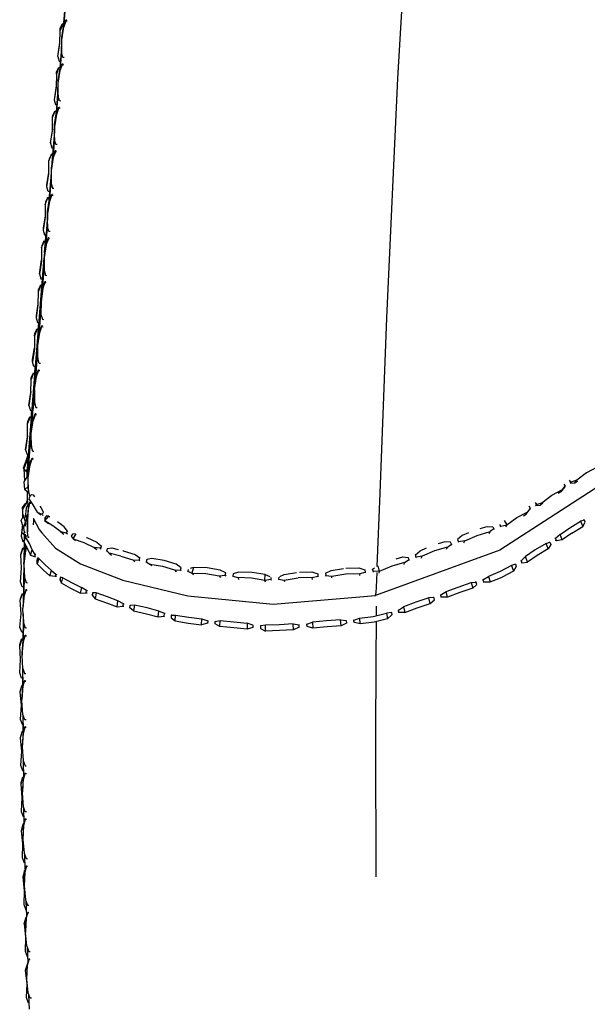
# Model space of a CAD drawing. Units: metres. Extents: x -0.354 to 0.354, y -0.405 to 0.405.
# Drawn here: x -0.354 to -0.265, y -0.171 to -0.016 of the extents above; entities that cross this region are included whole.
import ezdxf

# ---------------------------------------------------------------- set-up
doc = ezdxf.new("R2010")
doc.units = ezdxf.units.M
doc.header["$MEASUREMENT"] = 0

# ---------------------------------------------------------------- blocks, each defined once
blk = doc.blocks.new('5a3c2336-9560-4a08-a929-599933ac09e0')
for p, q in [((-0.34728, -0.01323), (-0.34758, -0.01687)), ((-0.34734, -0.01448), (-0.3475, -0.0165)), ((-0.34805, -0.01714), (-0.34771, -0.01646)), ((-0.34772, -0.01661), (-0.34756, -0.01662)), ((-0.34717, -0.01587), (-0.34716, -0.01603)), ((-0.34786, -0.02021), (-0.34817, -0.02396)), ((-0.34785, -0.02077), (-0.34806, -0.02336)), ((-0.34786, -0.02061), (-0.34783, -0.02099)), ((-0.34773, -0.02271), (-0.3476, -0.02272)), ((-0.34841, -0.02679), (-0.34877, -0.03111)), ((-0.34841, -0.02756), (-0.34862, -0.03023)), ((-0.34841, -0.02746), (-0.34838, -0.02783)), ((-0.3487, -0.03028), (-0.34888, -0.03027)), ((-0.34807, -0.02972), (-0.34827, -0.02971)), ((-0.34896, -0.03337), (-0.34936, -0.03825)), ((-0.34896, -0.03436), (-0.34918, -0.0371)), ((-0.34896, -0.03431), (-0.34893, -0.03468)), ((-0.34926, -0.03697), (-0.34945, -0.03695)), ((-0.34883, -0.03641), (-0.34882, -0.03655)), ((-0.3495, -0.03994), (-0.34996, -0.0454)), ((-0.34951, -0.04114), (-0.34975, -0.04404)), ((-0.34951, -0.04117), (-0.34948, -0.04153)), ((-0.34982, -0.0438), (-0.35003, -0.04378)), ((-0.35005, -0.04652), (-0.35029, -0.04945)), ((-0.35053, -0.05241), (-0.35029, -0.04945)), ((-0.35006, -0.04802), (-0.35003, -0.04837)), ((-0.3504, -0.0508), (-0.35062, -0.05078)), ((-0.35039, -0.05065), (-0.35061, -0.05064)), ((-0.34991, -0.05025), (-0.34993, -0.05011)), ((-0.35237, -0.0756), (-0.35059, -0.05323)), ((-0.3506, -0.05462), (-0.35087, -0.05819)), ((-0.3506, -0.05489), (-0.35057, -0.05524)), ((-0.35095, -0.0577), (-0.35086, -0.05659)), ((-0.35024, -0.05715), (-0.35044, -0.05714)), ((-0.35116, -0.05754), (-0.35094, -0.05756)), ((-0.35111, -0.06117), (-0.35144, -0.06553)), ((-0.35111, -0.06182), (-0.35108, -0.06216)), ((-0.35151, -0.0646), (-0.35141, -0.06345)), ((-0.35149, -0.06446), (-0.35172, -0.06444)), ((-0.35095, -0.06406), (-0.35075, -0.06407)), ((-0.35162, -0.06773), (-0.35202, -0.07287)), ((-0.35162, -0.06874), (-0.35159, -0.06908)), ((-0.35206, -0.0715), (-0.35197, -0.07035)), ((-0.35126, -0.071), (-0.35146, -0.07099)), ((-0.35229, -0.07148), (-0.35228, -0.07134)), ((-0.35213, -0.07428), (-0.35233, -0.07695)), ((-0.3521, -0.076), (-0.35213, -0.07567)), ((-0.3526, -0.07841), (-0.35252, -0.07725)), ((-0.35257, -0.08012), (-0.35233, -0.07695)), ((-0.3526, -0.07841), (-0.35283, -0.07839)), ((-0.35177, -0.07792), (-0.35197, -0.07791)), ((-0.35314, -0.0879), (-0.35262, -0.08092)), ((-0.35262, -0.08261), (-0.35259, -0.08294)), ((-0.35313, -0.08533), (-0.35304, -0.08418)), ((-0.35305, -0.0842), (-0.35309, -0.08423)), ((-0.35246, -0.08485), (-0.35226, -0.08486)), ((-0.35361, -0.08825), (-0.3537, -0.08643)), ((-0.35336, -0.08532), (-0.35335, -0.08518)), ((-0.35323, -0.08703), (-0.35321, -0.08639)), ((-0.35309, -0.08726), (-0.35312, -0.08723)), ((-0.35308, -0.08957), (-0.35306, -0.0899)), ((-0.26789, -0.08868), (-0.26788, -0.08869)), ((-0.35321, -0.09007), (-0.35319, -0.09017)), ((-0.3532, -0.09101), (-0.35319, -0.09009)), ((-0.35308, -0.09011), (-0.35301, -0.09005)), ((-0.35257, -0.09045), (-0.35284, -0.09071)), ((-0.3523, -0.09054), (-0.35233, -0.09051)), ((-0.3534, -0.09195), (-0.35346, -0.09193)), ((-0.35274, -0.09167), (-0.35284, -0.09168)), ((-0.27423, -0.09277), (-0.27422, -0.09278)), ((-0.27331, -0.0922), (-0.27321, -0.09204)), ((-0.35069, -0.09328), (-0.35071, -0.09326)), ((-0.34738, -0.09559), (-0.34743, -0.09554)), ((-0.27879, -0.09542), (-0.27895, -0.09517)), ((-0.26565, -0.09447), (-0.26577, -0.09445)), ((-0.35369, -0.09757), (-0.35367, -0.09668)), ((-0.3535, -0.09644), (-0.35365, -0.09639)), ((-0.35359, -0.09731), (-0.3536, -0.0973)), ((-0.35358, -0.09674), (-0.35359, -0.09731)), ((-0.35357, -0.09635), (-0.35357, -0.0964)), ((-0.35321, -0.09608), (-0.35319, -0.09631)), ((-0.34617, -0.09715), (-0.34634, -0.09701)), ((-0.35372, -0.09891), (-0.35393, -0.0989)), ((-0.35362, -0.09825), (-0.35367, -0.10025)), ((-0.34228, -0.09796), (-0.34222, -0.098)), ((-0.34159, -0.09857), (-0.34176, -0.09891)), ((-0.28559, -0.09754), (-0.28559, -0.09755)), ((-0.27119, -0.09793), (-0.27108, -0.09795)), ((-0.26916, -0.09758), (-0.27006, -0.09772)), ((-0.352, -0.09987), (-0.35212, -0.10021)), ((-0.3408, -0.09927), (-0.34065, -0.0994)), ((-0.29223, -0.09994), (-0.29224, -0.09995)), ((-0.29129, -0.10047), (-0.29117, -0.10015)), ((-0.35375, -0.10141), (-0.35376, -0.10114)), ((-0.35162, -0.10077), (-0.3517, -0.10076)), ((-0.33566, -0.10078), (-0.33553, -0.1009)), ((-0.33457, -0.10104), (-0.33445, -0.10116)), ((-0.32905, -0.10197), (-0.32904, -0.10198)), ((-0.3271, -0.10193), (-0.32765, -0.10209)), ((-0.29895, -0.10218), (-0.29895, -0.10219)), ((-0.2755, -0.10121), (-0.27562, -0.10118)), ((-0.35372, -0.10239), (-0.35378, -0.10673)), ((-0.35372, -0.10222), (-0.35372, -0.10239)), ((-0.34864, -0.10336), (-0.34885, -0.10336)), ((-0.33011, -0.10231), (-0.32915, -0.10233)), ((-0.32794, -0.10223), (-0.32802, -0.10252)), ((-0.3221, -0.10315), (-0.32203, -0.10327)), ((-0.32084, -0.10338), (-0.32091, -0.10327)), ((-0.30757, -0.10293), (-0.30757, -0.10292)), ((-0.30628, -0.10328), (-0.30629, -0.10317)), ((-0.30096, -0.10317), (-0.30093, -0.10289)), ((-0.29886, -0.10253), (-0.29888, -0.10265)), ((-0.34797, -0.10382), (-0.34812, -0.10382)), ((-0.31496, -0.10383), (-0.31492, -0.10391)), ((-0.31372, -0.10378), (-0.31369, -0.10387)), ((-0.31277, -0.10418), (-0.31287, -0.10391)), ((-0.28346, -0.10431), (-0.28269, -0.10424)), ((-0.28148, -0.10421), (-0.28047, -0.10421)), ((-0.35403, -0.10606), (-0.35384, -0.10606)), ((-0.35343, -0.1054), (-0.35331, -0.1054)), ((-0.34398, -0.10593), (-0.34383, -0.10592)), ((-0.3429, -0.10627), (-0.34305, -0.10629)), ((-0.34283, -0.1059), (-0.34298, -0.10592)), ((-0.28832, -0.10621), (-0.28824, -0.10624)), ((-0.28823, -0.10657), (-0.28815, -0.1066)), ((-0.35434, -0.10709), (-0.35432, -0.10685)), ((-0.35391, -0.10855), (-0.35392, -0.1083)), ((-0.33912, -0.1081), (-0.33898, -0.10719)), ((-0.33813, -0.10765), (-0.33801, -0.10762)), ((-0.2984, -0.108), (-0.2984, -0.10946)), ((-0.35388, -0.10923), (-0.35394, -0.11431)), ((-0.33156, -0.10916), (-0.33167, -0.10919)), ((-0.29494, -0.10859), (-0.29489, -0.10863)), ((-0.35383, -0.11013), (-0.35388, -0.11358)), ((-0.32487, -0.11031), (-0.32489, -0.11069)), ((-0.31772, -0.11134), (-0.31776, -0.11139)), ((-0.31655, -0.11107), (-0.31659, -0.11112)), ((-0.31142, -0.11079), (-0.31049, -0.11093)), ((-0.30927, -0.11082), (-0.30927, -0.11077)), ((-0.30188, -0.11019), (-0.30191, -0.11014)), ((-0.30186, -0.11052), (-0.30183, -0.11056)), ((-0.35413, -0.11331), (-0.35393, -0.11332)), ((-0.35404, -0.11547), (-0.35404, -0.1157)), ((-0.35392, -0.1205), (-0.35395, -0.1174)), ((-0.3539, -0.12043), (-0.35392, -0.11784)), ((-0.35389, -0.12041), (-0.35391, -0.11787)), ((-0.35394, -0.12054), (-0.3541, -0.12054)), ((-0.35407, -0.12291), (-0.35407, -0.1227)), ((-0.35386, -0.1277), (-0.35388, -0.12513)), ((-0.35385, -0.12766), (-0.35386, -0.12519)), ((-0.35384, -0.12765), (-0.35386, -0.1252)), ((-0.35386, -0.12771), (-0.35403, -0.12772)), ((-0.35362, -0.12699), (-0.35362, -0.12708)), ((-0.35403, -0.13016), (-0.35403, -0.12996)), ((-0.3538, -0.13491), (-0.35382, -0.13245)), ((-0.35379, -0.13489), (-0.35381, -0.13248)), ((-0.35358, -0.13425), (-0.35345, -0.13425)), ((-0.35385, -0.13505), (-0.35398, -0.13505)), ((-0.35399, -0.13741), (-0.35399, -0.13723)), ((-0.35374, -0.14214), (-0.35376, -0.13976)), ((-0.35378, -0.14225), (-0.35386, -0.14226)), ((-0.35341, -0.14151), (-0.35354, -0.14151)), ((-0.35411, -0.1431), (-0.35414, -0.14326)), ((-0.35392, -0.14468), (-0.35392, -0.14451)), ((-0.35357, -0.14843), (-0.35369, -0.14843)), ((-0.35354, -0.14938), (-0.3536, -0.14713)), ((-0.3536, -0.14959), (-0.35365, -0.14959)), ((-0.35337, -0.14883), (-0.35324, -0.14883)), ((-0.35371, -0.15185), (-0.35371, -0.152)), ((-0.35333, -0.15671), (-0.35339, -0.15447)), ((-0.35297, -0.15622), (-0.35316, -0.15622)), ((-0.35339, -0.15692), (-0.35343, -0.15692)), ((-0.35351, -0.15918), (-0.35351, -0.15933)), ((-0.35312, -0.16404), (-0.35319, -0.16181)), ((-0.35296, -0.16355), (-0.35276, -0.16354)), ((-0.3533, -0.16665), (-0.35322, -0.16435)), ((-0.3532, -0.1643), (-0.35322, -0.1643)), ((-0.35291, -0.17136), (-0.35298, -0.16914))]:
    blk.add_line(p, q)
for points in [[(-0.29821, -0.10177, 0), (-0.29778, -0.09023, 0), (-0.29671, -0.06266, 0), (-0.29499, -0.02502, 0), (-0.29259, 0.01556, 0)], [(-0.34755, -0.01647, 0), (-0.34771, -0.01646, 0), (-0.34772, -0.01661, 0), (-0.34808, -0.01752, 0)], [(-0.34704, -0.01588, 0), (-0.34717, -0.01587, 0), (-0.34754, -0.01656, 0), (-0.34785, -0.01858, 0), (-0.34786, -0.02061, 0)], [(-0.34743, -0.02173, 0), (-0.34763, -0.02172, 0), (-0.34783, -0.02099, 0), (-0.34782, -0.01895, 0), (-0.3475, -0.01694, 0)], [(-0.34696, -0.01604, 0), (-0.34716, -0.01603, 0), (-0.3475, -0.01694, 0)], [(-0.34843, -0.02156, 0), (-0.34811, -0.01956, 0), (-0.34808, -0.01752, 0), (-0.34805, -0.01714, 0)], [(-0.34843, -0.02156, 0), (-0.3484, -0.02119, 0), (-0.34811, -0.01937, 0)], [(-0.34843, -0.02156, 0), (-0.34821, -0.0223, 0), (-0.34804, -0.02232, 0)], [(-0.34841, -0.02746, 0), (-0.3484, -0.02543, 0), (-0.34809, -0.02341, 0), (-0.34773, -0.02271, 0), (-0.34772, -0.02286, 0)], [(-0.34806, -0.02378, 0), (-0.34772, -0.02286, 0), (-0.34752, -0.02287, 0)], [(-0.34866, -0.02435, 0), (-0.34869, -0.02638, 0), (-0.34901, -0.02839, 0)], [(-0.3483, -0.02344, 0), (-0.34866, -0.02435, 0), (-0.34863, -0.02398, 0), (-0.34829, -0.02329, 0)], [(-0.34798, -0.02858, 0), (-0.34818, -0.02857, 0), (-0.34838, -0.02783, 0), (-0.34837, -0.0258, 0), (-0.34806, -0.02378, 0)], [(-0.34813, -0.02345, 0), (-0.3483, -0.02344, 0), (-0.34829, -0.02329, 0), (-0.34812, -0.0233, 0)], [(-0.34869, -0.0262, 0), (-0.34898, -0.02802, 0), (-0.34901, -0.02839, 0), (-0.34879, -0.02913, 0), (-0.3486, -0.02915, 0)], [(-0.34959, -0.03522, 0), (-0.34927, -0.03321, 0), (-0.34925, -0.03118, 0), (-0.34921, -0.03081, 0), (-0.34887, -0.03012, 0), (-0.34869, -0.03014, 0)], [(-0.34925, -0.03118, 0), (-0.34888, -0.03027, 0), (-0.34887, -0.03012, 0)], [(-0.34896, -0.03431, 0), (-0.34895, -0.03228, 0), (-0.34864, -0.03026, 0), (-0.34828, -0.02956, 0)], [(-0.34853, -0.03542, 0), (-0.34872, -0.03541, 0), (-0.34893, -0.03468, 0), (-0.34891, -0.03265, 0), (-0.34861, -0.03063, 0)], [(-0.34861, -0.03063, 0), (-0.34827, -0.02971, 0), (-0.34828, -0.02956, 0), (-0.34815, -0.02957, 0)], [(-0.34927, -0.03303, 0), (-0.34956, -0.03486, 0), (-0.34959, -0.03522, 0), (-0.34937, -0.03596, 0), (-0.34917, -0.03598, 0)], [(-0.34927, -0.03711, 0), (-0.34946, -0.0371, 0), (-0.34945, -0.03695, 0), (-0.3498, -0.03765, 0), (-0.34983, -0.038, 0), (-0.34946, -0.0371, 0)], [(-0.3487, -0.03641, 0), (-0.34883, -0.03641, 0), (-0.34919, -0.03711, 0), (-0.3495, -0.03913, 0), (-0.34951, -0.04117, 0)], [(-0.34862, -0.03657, 0), (-0.34882, -0.03655, 0), (-0.34915, -0.03747, 0), (-0.34946, -0.03949, 0), (-0.34948, -0.04153, 0), (-0.34927, -0.04226, 0), (-0.34908, -0.04227, 0)], [(-0.19953, -0.03568, 0), (-0.22862, -0.062, 0), (-0.25538, -0.08396, 0), (-0.27893, -0.0992, 0), (-0.29847, -0.10631, 0)], [(-0.34974, -0.04281, 0), (-0.34995, -0.04279, 0), (-0.35017, -0.04205, 0), (-0.34985, -0.04004, 0), (-0.34983, -0.038, 0)], [(-0.35017, -0.04205, 0), (-0.35014, -0.04169, 0), (-0.34985, -0.03986, 0)], [(-0.35006, -0.04802, 0), (-0.35005, -0.04598, 0), (-0.34974, -0.04396, 0), (-0.34938, -0.04326, 0)], [(-0.34925, -0.04326, 0), (-0.34938, -0.04326, 0), (-0.34937, -0.0434, 0), (-0.34917, -0.04341, 0)], [(-0.35038, -0.04448, 0), (-0.35041, -0.04483, 0), (-0.35043, -0.04687, 0), (-0.35075, -0.04888, 0), (-0.35053, -0.04963, 0), (-0.35031, -0.04965, 0)], [(-0.35041, -0.04483, 0), (-0.35005, -0.04393, 0), (-0.34984, -0.04394, 0)], [(-0.35005, -0.04393, 0), (-0.35003, -0.04378, 0), (-0.35038, -0.04448, 0)], [(-0.34963, -0.04912, 0), (-0.34982, -0.04911, 0), (-0.35003, -0.04837, 0), (-0.35001, -0.04634, 0), (-0.3497, -0.04432, 0), (-0.34937, -0.0434, 0)], [(-0.35043, -0.04669, 0), (-0.35072, -0.04853, 0), (-0.35075, -0.04888, 0)], [(-0.35006, -0.04787, 0), (-0.3503, -0.05083, 0), (-0.35032, -0.05102, 0)], [(-0.35095, -0.05134, 0), (-0.35098, -0.05169, 0), (-0.35062, -0.05078, 0), (-0.35061, -0.05064, 0), (-0.35095, -0.05134, 0)], [(-0.34979, -0.05011, 0), (-0.34993, -0.05011, 0), (-0.35029, -0.05081, 0), (-0.35059, -0.05284, 0), (-0.3506, -0.05489, 0)], [(-0.34972, -0.05026, 0), (-0.34991, -0.05025, 0), (-0.35025, -0.05116, 0), (-0.35056, -0.05319, 0)], [(-0.35098, -0.05169, 0), (-0.35099, -0.05375, 0), (-0.35131, -0.05578, 0), (-0.35108, -0.05653, 0), (-0.35086, -0.05655, 0)], [(-0.35131, -0.05578, 0), (-0.35128, -0.05543, 0), (-0.35099, -0.05358, 0)], [(-0.35056, -0.05319, 0), (-0.35057, -0.05524, 0), (-0.35035, -0.05599, 0), (-0.35016, -0.056, 0)], [(-0.35032, -0.05701, 0), (-0.35045, -0.057, 0), (-0.35081, -0.05772, 0), (-0.3511, -0.05976, 0), (-0.35111, -0.06182, 0)], [(-0.35077, -0.05807, 0), (-0.35044, -0.05714, 0), (-0.35045, -0.057, 0)], [(-0.35117, -0.05768, 0), (-0.35116, -0.05754, 0), (-0.3515, -0.05825, 0), (-0.35153, -0.05859, 0), (-0.35155, -0.06064, 0), (-0.35186, -0.06267, 0)], [(-0.35095, -0.0577, 0), (-0.35117, -0.05768, 0), (-0.35153, -0.05859, 0)], [(-0.35077, -0.05807, 0), (-0.35107, -0.06011, 0), (-0.35108, -0.06216, 0), (-0.35086, -0.06291, 0), (-0.35067, -0.06292, 0)], [(-0.35155, -0.06048, 0), (-0.35183, -0.06233, 0), (-0.35186, -0.06267, 0)], [(-0.35186, -0.06267, 0), (-0.35164, -0.06343, 0), (-0.35141, -0.06345, 0)], [(-0.3515, -0.0646, 0), (-0.35173, -0.06458, 0), (-0.35209, -0.06549, 0), (-0.35206, -0.06515, 0), (-0.35172, -0.06444, 0), (-0.35173, -0.06458, 0)], [(-0.35083, -0.06393, 0), (-0.35096, -0.06393, 0), (-0.35132, -0.06464, 0), (-0.35161, -0.06669, 0), (-0.35162, -0.06874, 0)], [(-0.35118, -0.06984, 0), (-0.35138, -0.06983, 0), (-0.35159, -0.06908, 0), (-0.35158, -0.06703, 0), (-0.35128, -0.06499, 0), (-0.35095, -0.06406, 0), (-0.35096, -0.06393, 0)], [(-0.35209, -0.06549, 0), (-0.35211, -0.06754, 0), (-0.35242, -0.06957, 0), (-0.35239, -0.06923, 0), (-0.35211, -0.06738, 0)], [(-0.35197, -0.07035, 0), (-0.35219, -0.07033, 0), (-0.35242, -0.06957, 0)], [(-0.35213, -0.07567, 0), (-0.35212, -0.07361, 0), (-0.35183, -0.07157, 0), (-0.35147, -0.07085, 0), (-0.35134, -0.07086, 0)], [(-0.35209, -0.07395, 0), (-0.3518, -0.07191, 0), (-0.35146, -0.07099, 0), (-0.35147, -0.07085, 0)], [(-0.35266, -0.07428, 0), (-0.35294, -0.07614, 0), (-0.35297, -0.07648, 0), (-0.35266, -0.07444, 0), (-0.35264, -0.07239, 0), (-0.35262, -0.07205, 0), (-0.35228, -0.07134, 0), (-0.35205, -0.07136, 0)], [(-0.35206, -0.0715, 0), (-0.35229, -0.07148, 0), (-0.35264, -0.07239, 0)], [(-0.35209, -0.07395, 0), (-0.3521, -0.076, 0), (-0.35189, -0.07675, 0), (-0.35169, -0.07676, 0)], [(-0.35324, -0.08762, 0), (-0.35323, -0.08703, 0), (-0.35237, -0.0756, 0)], [(-0.35297, -0.07648, 0), (-0.35274, -0.07724, 0), (-0.35251, -0.07725, 0)], [(-0.35282, -0.07826, 0), (-0.35283, -0.07839, 0), (-0.35318, -0.07931, 0), (-0.35316, -0.07897, 0), (-0.35282, -0.07826, 0), (-0.35259, -0.07827, 0)], [(-0.35262, -0.08261, 0), (-0.35263, -0.08054, 0), (-0.35233, -0.0785, 0), (-0.35198, -0.07777, 0)], [(-0.35218, -0.0837, 0), (-0.35238, -0.08369, 0), (-0.35259, -0.08294, 0), (-0.3526, -0.08088, 0), (-0.3523, -0.07883, 0)], [(-0.35185, -0.07778, 0), (-0.35198, -0.07777, 0), (-0.35197, -0.07791, 0), (-0.3523, -0.07883, 0)], [(-0.35319, -0.08122, 0), (-0.35347, -0.08308, 0), (-0.3535, -0.08341, 0), (-0.35319, -0.08137, 0), (-0.35318, -0.07931, 0)], [(-0.3535, -0.08341, 0), (-0.35327, -0.08416, 0), (-0.35304, -0.08418, 0)], [(-0.3532, -0.0865, 0), (-0.35349, -0.08673, 0), (-0.35381, -0.08627, 0), (-0.35341, -0.08516, 0), (-0.35309, -0.08423, 0)], [(-0.35308, -0.08957, 0), (-0.35311, -0.0875, 0), (-0.35282, -0.08545, 0), (-0.35247, -0.08472, 0)], [(-0.35269, -0.09065, 0), (-0.35282, -0.09065, 0), (-0.35306, -0.0899, 0), (-0.35308, -0.08783, 0), (-0.35279, -0.08578, 0), (-0.35246, -0.08485, 0), (-0.35247, -0.08472, 0), (-0.35234, -0.08472, 0)], [(-0.35313, -0.08533, 0), (-0.35336, -0.08532, 0), (-0.35371, -0.08624, 0)], [(-0.3537, -0.08636, 0), (-0.35371, -0.08624, 0), (-0.35368, -0.08595, 0)], [(-0.35312, -0.0852, 0), (-0.35335, -0.08518, 0), (-0.35368, -0.08591, 0)], [(-0.26365, -0.08614, 0), (-0.26535, -0.08706, 0), (-0.26687, -0.08822, 0)], [(-0.35294, -0.09029, 0), (-0.353, -0.09026, 0), (-0.35363, -0.08969, 0), (-0.35373, -0.08846, 0), (-0.35322, -0.0876, 0), (-0.35312, -0.08723, 0), (-0.35309, -0.08721, 0)], [(-0.35349, -0.08673, 0), (-0.35324, -0.08698, 0), (-0.35323, -0.08697, 0), (-0.35324, -0.08698, 0)], [(-0.26714, -0.08861, 0), (-0.26687, -0.08822, 0), (-0.26777, -0.08853, 0), (-0.268, -0.08822, 0)], [(-0.35309, -0.08921, 0), (-0.35363, -0.08969, 0), (-0.35308, -0.09011, 0), (-0.35296, -0.09021, 0)], [(-0.27219, -0.09182, 0), (-0.27258, -0.09212, 0), (-0.27233, -0.09174, 0), (-0.2708, -0.09058, 0), (-0.2691, -0.08966, 0)], [(-0.2688, -0.08927, 0), (-0.26879, -0.08928, 0), (-0.26936, -0.09004, 0), (-0.26979, -0.09027, 0)], [(-0.26936, -0.09004, 0), (-0.2691, -0.08966, 0), (-0.26868, -0.08912, 0)], [(-0.2689, -0.08881, 0), (-0.26868, -0.08912, 0), (-0.26879, -0.08928, 0)], [(-0.26777, -0.08853, 0), (-0.26788, -0.08869, 0), (-0.26714, -0.08861, 0), (-0.26676, -0.08831, 0)], [(-0.35319, -0.0912, 0), (-0.35338, -0.09168, 0), (-0.3534, -0.09194, 0)], [(-0.35301, -0.09223, 0), (-0.35317, -0.09177, 0), (-0.3532, -0.09101, 0)], [(-0.35277, -0.09077, 0), (-0.35284, -0.09071, 0), (-0.35301, -0.09116, 0), (-0.35235, -0.0921, 0), (-0.3517, -0.09321, 0)], [(-0.35257, -0.09045, 0), (-0.35233, -0.09051, 0), (-0.35212, -0.09082, 0)], [(-0.35345, -0.09182, 0), (-0.35346, -0.09193, 0), (-0.35399, -0.09276, 0), (-0.35398, -0.09412, 0)], [(-0.35399, -0.09276, 0), (-0.35396, -0.09249, 0), (-0.35345, -0.09182, 0), (-0.35339, -0.09183, 0)], [(-0.35311, -0.09194, 0), (-0.3534, -0.09258, 0), (-0.35356, -0.09407, 0)], [(-0.35283, -0.09181, 0), (-0.35284, -0.09168, 0), (-0.35309, -0.09246, 0), (-0.35318, -0.0942, 0), (-0.35321, -0.09608, 0)], [(-0.35294, -0.09721, 0), (-0.35311, -0.09719, 0), (-0.35319, -0.09631, 0), (-0.35316, -0.09448, 0), (-0.35306, -0.09281, 0), (-0.35283, -0.09181, 0), (-0.35266, -0.0918, 0)], [(-0.35074, -0.09374, 0), (-0.35097, -0.09355, 0), (-0.35071, -0.09326, 0), (-0.35105, -0.09252, 0), (-0.3512, -0.09227, 0)], [(-0.27524, -0.09379, 0), (-0.2748, -0.09355, 0), (-0.27422, -0.09278, 0), (-0.27412, -0.09263, 0)], [(-0.2748, -0.09355, 0), (-0.27456, -0.09317, 0), (-0.27412, -0.09263, 0), (-0.27433, -0.09231, 0)], [(-0.27342, -0.09173, 0), (-0.27321, -0.09204, 0), (-0.27233, -0.09174, 0)], [(-0.27332, -0.09218, 0), (-0.27331, -0.0922, 0), (-0.27258, -0.09212, 0)], [(-0.35353, -0.0968, 0), (-0.35378, -0.09672, 0), (-0.3541, -0.09643, 0), (-0.3539, -0.09552, 0), (-0.35421, -0.09455, 0), (-0.35382, -0.09379, 0)], [(-0.35378, -0.09672, 0), (-0.35365, -0.09639, 0), (-0.35377, -0.09565, 0), (-0.35353, -0.09476, 0), (-0.35382, -0.09379, 0), (-0.35371, -0.09364, 0)], [(-0.35314, -0.09348, 0), (-0.35334, -0.09392, 0), (-0.3535, -0.09541, 0)], [(-0.35229, -0.09416, 0), (-0.35137, -0.09594, 0), (-0.35094, -0.09649, 0)], [(-0.35224, -0.0952, 0), (-0.35222, -0.09461, 0), (-0.35221, -0.09432, 0)], [(-0.35112, -0.09369, 0), (-0.3517, -0.09321, 0), (-0.35097, -0.09355, 0)], [(-0.34985, -0.09384, 0), (-0.35022, -0.09381, 0), (-0.35047, -0.0941, 0), (-0.35034, -0.0942, 0)], [(-0.35047, -0.0941, 0), (-0.35046, -0.09457, 0), (-0.34991, -0.09501, 0)], [(-0.34798, -0.09632, 0), (-0.34924, -0.09537, 0), (-0.35046, -0.09457, 0), (-0.34985, -0.09384, 0), (-0.34968, -0.09395, 0)], [(-0.27826, -0.09452, 0), (-0.27784, -0.0952, 0), (-0.27625, -0.09409, 0), (-0.27456, -0.09317, 0)], [(-0.35401, -0.09518, 0), (-0.35418, -0.09702, 0), (-0.35391, -0.09782, 0), (-0.35377, -0.09782, 0)], [(-0.34689, -0.09623, 0), (-0.34743, -0.09554, 0), (-0.34846, -0.09477, 0)], [(-0.28203, -0.0958, 0), (-0.28093, -0.09549, 0), (-0.28006, -0.09555, 0), (-0.27987, -0.09587, 0), (-0.27995, -0.09601, 0)], [(-0.27987, -0.09587, 0), (-0.28047, -0.09629, 0), (-0.28067, -0.09664, 0)], [(-0.27886, -0.09553, 0), (-0.27879, -0.09542, 0), (-0.27784, -0.0952, 0), (-0.27804, -0.09554, 0)], [(-0.26762, -0.09653, 0), (-0.26916, -0.09758, 0), (-0.26948, -0.09673, 0), (-0.26794, -0.09568, 0), (-0.26625, -0.09466, 0)], [(-0.26762, -0.09653, 0), (-0.26592, -0.0955, 0), (-0.26552, -0.09481, 0)], [(-0.26552, -0.09481, 0), (-0.26565, -0.09447, 0), (-0.26625, -0.09466, 0), (-0.26592, -0.0955, 0)], [(-0.3538, -0.09791, 0), (-0.3536, -0.0973, 0), (-0.35347, -0.09698, 0)], [(-0.35288, -0.09817, 0), (-0.35349, -0.0971, 0), (-0.3538, -0.09791, 0), (-0.35319, -0.09899, 0), (-0.35275, -0.10001, 0), (-0.35246, -0.09917, 0)], [(-0.3533, -0.09702, 0), (-0.35347, -0.09698, 0), (-0.35349, -0.0971, 0)], [(-0.35094, -0.09649, 0), (-0.3488, -0.0989, 0), (-0.34487, -0.10137, 0), (-0.33819, -0.1039, 0), (-0.32797, -0.10637, 0), (-0.31459, -0.10771, 0), (-0.29847, -0.10631, 0), (-0.2984, -0.10584, 0)], [(-0.34692, -0.0967, 0), (-0.34711, -0.09655, 0), (-0.34798, -0.09632, 0), (-0.34749, -0.09671, 0)], [(-0.34711, -0.09655, 0), (-0.34689, -0.09623, 0), (-0.34688, -0.09625, 0)], [(-0.34568, -0.09665, 0), (-0.34613, -0.09669, 0), (-0.34634, -0.09701, 0), (-0.34604, -0.09744, 0), (-0.34554, -0.09664, 0)], [(-0.34565, -0.09776, 0), (-0.34604, -0.09744, 0), (-0.34436, -0.09802, 0)], [(-0.34392, -0.09719, 0), (-0.34389, -0.0972, 0), (-0.34228, -0.09796, 0)], [(-0.28385, -0.09646, 0), (-0.28486, -0.0969, 0), (-0.28559, -0.09754, 0), (-0.28543, -0.09788, 0)], [(-0.28462, -0.09806, 0), (-0.28445, -0.09773, 0), (-0.28253, -0.09688, 0), (-0.28047, -0.09629, 0)], [(-0.26948, -0.09673, 0), (-0.27019, -0.09738, 0), (-0.2703, -0.09736, 0)], [(-0.27019, -0.09738, 0), (-0.27006, -0.09772, 0), (-0.27019, -0.0977, 0)], [(-0.35382, -0.10497, 0), (-0.35403, -0.10496, 0), (-0.35431, -0.10417, 0), (-0.35413, -0.10205, 0), (-0.35425, -0.09993, 0), (-0.35422, -0.09968, 0), (-0.35393, -0.0989, 0), (-0.35394, -0.099, 0)], [(-0.35425, -0.09993, 0), (-0.35394, -0.099, 0), (-0.35372, -0.09901, 0)], [(-0.3537, -0.0981, 0), (-0.35377, -0.1011, 0), (-0.35386, -0.10758, 0)], [(-0.35338, -0.09865, 0), (-0.35354, -0.09903, 0), (-0.35376, -0.10114, 0)], [(-0.35334, -0.09873, 0), (-0.35353, -0.0993, 0), (-0.35375, -0.10141, 0), (-0.35366, -0.10352, 0)], [(-0.35188, -0.09989, 0), (-0.352, -0.09987, 0), (-0.35246, -0.09917, 0), (-0.35288, -0.09817, 0)], [(-0.34436, -0.09802, 0), (-0.34272, -0.09879, 0), (-0.34232, -0.09912, 0)], [(-0.34161, -0.09904, 0), (-0.34176, -0.09891, 0), (-0.34272, -0.09879, 0)], [(-0.34228, -0.09796, 0), (-0.34159, -0.09857, 0), (-0.34157, -0.09859, 0)], [(-0.34063, -0.09893, 0), (-0.3408, -0.09927, 0), (-0.34035, -0.09967, 0)], [(-0.34063, -0.09893, 0), (-0.33994, -0.09883, 0), (-0.33896, -0.09908, 0)], [(-0.29215, -0.10042, 0), (-0.29211, -0.10029, 0), (-0.29223, -0.09994, 0), (-0.29149, -0.0993, 0), (-0.2905, -0.09886, 0)], [(-0.28719, -0.09872, 0), (-0.28923, -0.0993, 0), (-0.29117, -0.10015, 0), (-0.29211, -0.10029, 0)], [(-0.28654, -0.09828, 0), (-0.2867, -0.09794, 0), (-0.28757, -0.09788, 0), (-0.28862, -0.09819, 0)], [(-0.28734, -0.09905, 0), (-0.28719, -0.09872, 0), (-0.28654, -0.09828, 0), (-0.28661, -0.09842, 0)], [(-0.28445, -0.09773, 0), (-0.28543, -0.09788, 0), (-0.28549, -0.09801, 0)], [(-0.27169, -0.09814, 0), (-0.27337, -0.09916, 0), (-0.27491, -0.10021, 0)], [(-0.27095, -0.0983, 0), (-0.27137, -0.099, 0), (-0.27306, -0.10002, 0), (-0.27461, -0.10107, 0), (-0.27491, -0.10021, 0)], [(-0.27137, -0.099, 0), (-0.27169, -0.09814, 0), (-0.27108, -0.09795, 0), (-0.27095, -0.0983, 0)], [(-0.35275, -0.10001, 0), (-0.35212, -0.10021, 0), (-0.35193, -0.10024, 0)], [(-0.35168, -0.10138, 0), (-0.3517, -0.10076, 0), (-0.35159, -0.10041, 0)], [(-0.3514, -0.10044, 0), (-0.35159, -0.10041, 0), (-0.3514, -0.10053, 0), (-0.35168, -0.10138, 0), (-0.35067, -0.10237, 0), (-0.34967, -0.10326, 0), (-0.34942, -0.10239, 0)], [(-0.3514, -0.10053, 0), (-0.35041, -0.10151, 0), (-0.34942, -0.10239, 0)], [(-0.33853, -0.10015, 0), (-0.34035, -0.09967, 0), (-0.33998, -0.09999, 0)], [(-0.33853, -0.10015, 0), (-0.33665, -0.10074, 0), (-0.33633, -0.10105, 0)], [(-0.33819, -0.09928, 0), (-0.33815, -0.09929, 0), (-0.3363, -0.09988, 0), (-0.33552, -0.10043, 0), (-0.3355, -0.10044, 0)], [(-0.33665, -0.10074, 0), (-0.33566, -0.10078, 0), (-0.33552, -0.10043, 0)], [(-0.32984, -0.10143, 0), (-0.33171, -0.10084, 0), (-0.33366, -0.10052, 0), (-0.33444, -0.10069, 0), (-0.33457, -0.10104, 0), (-0.33398, -0.10139, 0)], [(-0.29527, -0.10059, 0), (-0.2942, -0.10028, 0), (-0.29335, -0.10034, 0)], [(-0.29327, -0.10082, 0), (-0.29322, -0.10069, 0), (-0.29335, -0.10034, 0)], [(-0.27572, -0.10084, 0), (-0.27562, -0.10086, 0), (-0.27491, -0.10021, 0)], [(-0.33368, -0.10169, 0), (-0.33398, -0.10139, 0), (-0.332, -0.10171, 0), (-0.33011, -0.10231, 0), (-0.32985, -0.10261, 0)], [(-0.32906, -0.10244, 0), (-0.32915, -0.10233, 0), (-0.32905, -0.10197, 0), (-0.32984, -0.10143, 0)], [(-0.32291, -0.10235, 0), (-0.32498, -0.102, 0), (-0.3271, -0.10193, 0), (-0.32734, -0.10282, 0), (-0.3271, -0.1031, 0)], [(-0.30633, -0.10281, 0), (-0.30548, -0.10238, 0), (-0.3035, -0.10208, 0)], [(-0.30315, -0.10205, 0), (-0.30112, -0.102, 0), (-0.30018, -0.10228, 0), (-0.3001, -0.10264, 0)], [(-0.29814, -0.10168, 0), (-0.29791, -0.10254, 0), (-0.29886, -0.10253, 0), (-0.29895, -0.10218, 0), (-0.29863, -0.10197, 0)], [(-0.29391, -0.10114, 0), (-0.29594, -0.10172, 0), (-0.29791, -0.10254, 0), (-0.29797, -0.10282, 0)], [(-0.29401, -0.10146, 0), (-0.29391, -0.10114, 0), (-0.29322, -0.10069, 0)], [(-0.27712, -0.10163, 0), (-0.27889, -0.10257, 0), (-0.28075, -0.10333, 0), (-0.28047, -0.10421, 0), (-0.27859, -0.10344, 0)], [(-0.27662, -0.10141, 0), (-0.27651, -0.10143, 0), (-0.27712, -0.10163, 0), (-0.27682, -0.10249, 0), (-0.27859, -0.10344, 0)], [(-0.27651, -0.10143, 0), (-0.27639, -0.10178, 0), (-0.27682, -0.10249, 0)], [(-0.27562, -0.10086, 0), (-0.2755, -0.10121, 0), (-0.27461, -0.10107, 0)], [(-0.35366, -0.10352, 0), (-0.35341, -0.10431, 0), (-0.35321, -0.10432, 0)], [(-0.34875, -0.103, 0), (-0.34885, -0.10336, 0), (-0.34967, -0.10326, 0)], [(-0.34942, -0.10239, 0), (-0.34875, -0.103, 0), (-0.34858, -0.10301, 0)], [(-0.34803, -0.10346, 0), (-0.34812, -0.10382, 0), (-0.34786, -0.10442, 0), (-0.34764, -0.10354, 0), (-0.34619, -0.10435, 0), (-0.34473, -0.10506, 0)], [(-0.34764, -0.10354, 0), (-0.34803, -0.10346, 0), (-0.34786, -0.10346, 0)], [(-0.32795, -0.1026, 0), (-0.32802, -0.10252, 0), (-0.32734, -0.10282, 0), (-0.32518, -0.10289, 0), (-0.32308, -0.10324, 0), (-0.32288, -0.10352, 0)], [(-0.32308, -0.10324, 0), (-0.3221, -0.10315, 0), (-0.32204, -0.10279, 0)], [(-0.32203, -0.1028, 0), (-0.32204, -0.10279, 0), (-0.32291, -0.10235, 0)], [(-0.32001, -0.10264, 0), (-0.32085, -0.10291, 0), (-0.32091, -0.10327, 0), (-0.32014, -0.10353, 0)], [(-0.31576, -0.10423, 0), (-0.31589, -0.10395, 0), (-0.318, -0.10361, 0), (-0.32014, -0.10353, 0), (-0.31997, -0.10381, 0)], [(-0.31582, -0.10305, 0), (-0.3179, -0.1027, 0), (-0.32001, -0.10264, 0)], [(-0.31494, -0.1035, 0), (-0.31496, -0.10383, 0), (-0.31589, -0.10395, 0), (-0.31582, -0.10305, 0), (-0.31512, -0.10337, 0)], [(-0.31371, -0.10344, 0), (-0.31372, -0.10378, 0), (-0.31287, -0.10391, 0), (-0.31066, -0.10358, 0)], [(-0.31355, -0.10334, 0), (-0.31285, -0.10301, 0), (-0.3109, -0.10272, 0)], [(-0.30838, -0.10381, 0), (-0.30843, -0.10353, 0), (-0.31066, -0.10358, 0)], [(-0.31045, -0.10268, 0), (-0.30849, -0.10263, 0), (-0.30757, -0.10292, 0), (-0.30754, -0.10328, 0)], [(-0.30843, -0.10353, 0), (-0.30754, -0.10328, 0), (-0.30752, -0.10339, 0)], [(-0.30633, -0.10282, 0), (-0.30633, -0.10281, 0), (-0.30629, -0.10317, 0), (-0.30537, -0.10327, 0)], [(-0.30535, -0.10355, 0), (-0.30537, -0.10327, 0), (-0.30317, -0.10294, 0), (-0.30093, -0.10289, 0), (-0.3001, -0.10264, 0), (-0.30012, -0.10275, 0)], [(-0.2984, -0.10584, 0), (-0.29834, -0.10505, 0), (-0.29824, -0.10273, 0)], [(-0.28169, -0.10382, 0), (-0.2816, -0.10385, 0), (-0.28075, -0.10333, 0)], [(-0.34492, -0.10596, 0), (-0.34639, -0.10524, 0), (-0.34786, -0.10442, 0)], [(-0.34391, -0.10557, 0), (-0.34473, -0.10506, 0), (-0.34492, -0.10596, 0), (-0.34398, -0.10593, 0), (-0.34391, -0.10557, 0), (-0.34376, -0.10555, 0)], [(-0.28524, -0.10588, 0), (-0.28717, -0.10662, 0), (-0.28741, -0.10573, 0), (-0.28549, -0.105, 0), (-0.28346, -0.10431, 0), (-0.28319, -0.10519, 0)], [(-0.28258, -0.1046, 0), (-0.28319, -0.10519, 0), (-0.28524, -0.10588, 0)], [(-0.28258, -0.1046, 0), (-0.28269, -0.10424, 0), (-0.28278, -0.10421, 0)], [(-0.28159, -0.10418, 0), (-0.28148, -0.10421, 0), (-0.2816, -0.10385, 0)], [(-0.35391, -0.11212, 0), (-0.35411, -0.11212, 0), (-0.35439, -0.11132, 0), (-0.35422, -0.10921, 0), (-0.35434, -0.10709, 0), (-0.35404, -0.10616, 0), (-0.35384, -0.10616, 0)], [(-0.35432, -0.10685, 0), (-0.35403, -0.10606, 0), (-0.35404, -0.10616, 0)], [(-0.35343, -0.1055, 0), (-0.35343, -0.1054, 0), (-0.35373, -0.10618, 0), (-0.35392, -0.1083, 0)], [(-0.35334, -0.11147, 0), (-0.35353, -0.11146, 0), (-0.3538, -0.11067, 0), (-0.35391, -0.10855, 0), (-0.35373, -0.10644, 0), (-0.35343, -0.1055, 0), (-0.35323, -0.10551, 0)], [(-0.34242, -0.10594, 0), (-0.34298, -0.10592, 0), (-0.34305, -0.10629, 0), (-0.34258, -0.10685, 0)], [(-0.34242, -0.10594, 0), (-0.34258, -0.10685, 0), (-0.34079, -0.10748, 0), (-0.33912, -0.1081, 0), (-0.33819, -0.10802, 0), (-0.33807, -0.10799, 0)], [(-0.33819, -0.10802, 0), (-0.33813, -0.10765, 0), (-0.33898, -0.10719, 0), (-0.34064, -0.10657, 0), (-0.34242, -0.10594, 0)], [(-0.28989, -0.1076, 0), (-0.29012, -0.1067, 0), (-0.29213, -0.10739, 0), (-0.29407, -0.10812, 0), (-0.29387, -0.10903, 0), (-0.29481, -0.109, 0)], [(-0.29387, -0.10903, 0), (-0.29193, -0.10829, 0), (-0.28989, -0.1076, 0), (-0.28924, -0.107, 0), (-0.28933, -0.10663, 0)], [(-0.28941, -0.1066, 0), (-0.28933, -0.10663, 0), (-0.29012, -0.1067, 0)], [(-0.28717, -0.10662, 0), (-0.28815, -0.1066, 0), (-0.28824, -0.10624, 0), (-0.28741, -0.10573, 0)], [(-0.33652, -0.10877, 0), (-0.33712, -0.10827, 0), (-0.33707, -0.1079, 0)], [(-0.3344, -0.10829, 0), (-0.3364, -0.10785, 0), (-0.33707, -0.1079, 0), (-0.33695, -0.10787, 0)], [(-0.3364, -0.10785, 0), (-0.33652, -0.10877, 0), (-0.33451, -0.10922, 0), (-0.33264, -0.1097, 0), (-0.3317, -0.10957, 0), (-0.33161, -0.10953, 0)], [(-0.33264, -0.1097, 0), (-0.33255, -0.10878, 0), (-0.3344, -0.10829, 0)], [(-0.29487, -0.10896, 0), (-0.29481, -0.109, 0), (-0.29489, -0.10863, 0), (-0.29407, -0.10812, 0)], [(-0.3317, -0.10957, 0), (-0.33167, -0.10919, 0), (-0.33255, -0.10878, 0)], [(-0.3306, -0.10945, 0), (-0.33064, -0.10982, 0), (-0.32999, -0.11033, 0), (-0.32991, -0.10941, 0), (-0.32785, -0.10974, 0), (-0.32581, -0.11, 0)], [(-0.3305, -0.10941, 0), (-0.3306, -0.10945, 0), (-0.32991, -0.10941, 0)], [(-0.30085, -0.11081, 0), (-0.30183, -0.11056, 0), (-0.30188, -0.11019, 0), (-0.30099, -0.10989, 0), (-0.29884, -0.10963, 0), (-0.29678, -0.10909, 0)], [(-0.29603, -0.10898, 0), (-0.29598, -0.10902, 0), (-0.29678, -0.10909, 0), (-0.2966, -0.11, 0), (-0.29868, -0.11055, 0), (-0.30085, -0.11081, 0), (-0.30099, -0.10989, 0)], [(-0.29598, -0.10902, 0), (-0.29591, -0.10939, 0), (-0.2966, -0.11, 0)], [(-0.32999, -0.11033, 0), (-0.32792, -0.11067, 0), (-0.32586, -0.11093, 0)], [(-0.32482, -0.11065, 0), (-0.32489, -0.11069, 0), (-0.32586, -0.11093, 0), (-0.32581, -0.11, 0), (-0.32487, -0.11031, 0), (-0.3248, -0.11027, 0)], [(-0.32295, -0.11122, 0), (-0.32372, -0.1108, 0), (-0.3237, -0.11043, 0)], [(-0.32363, -0.11038, 0), (-0.3237, -0.11043, 0), (-0.32291, -0.11029, 0)], [(-0.31772, -0.11096, 0), (-0.31776, -0.11101, 0), (-0.31868, -0.1107, 0), (-0.31868, -0.11164, 0), (-0.32078, -0.1114, 0), (-0.32295, -0.11122, 0), (-0.32291, -0.11029, 0), (-0.32076, -0.11047, 0), (-0.31868, -0.1107, 0)], [(-0.31776, -0.11101, 0), (-0.31776, -0.11139, 0), (-0.31868, -0.11164, 0)], [(-0.31137, -0.11172, 0), (-0.31142, -0.11079, 0), (-0.3136, -0.11093, 0), (-0.31578, -0.11099, 0), (-0.31659, -0.11112, 0), (-0.31659, -0.1115, 0), (-0.31577, -0.11192, 0)], [(-0.31047, -0.1113, 0), (-0.31137, -0.11172, 0), (-0.31357, -0.11186, 0), (-0.31577, -0.11192, 0), (-0.31578, -0.11099, 0)], [(-0.31045, -0.11126, 0), (-0.31047, -0.1113, 0), (-0.31049, -0.11093, 0), (-0.31048, -0.11088, 0)], [(-0.30925, -0.1112, 0), (-0.30927, -0.11082, 0), (-0.30841, -0.11053, 0)], [(-0.3031, -0.11029, 0), (-0.30305, -0.11067, 0), (-0.30389, -0.11108, 0), (-0.30611, -0.11124, 0), (-0.30833, -0.11146, 0), (-0.30925, -0.1112, 0)], [(-0.30389, -0.11108, 0), (-0.30401, -0.11015, 0), (-0.30621, -0.11031, 0), (-0.30841, -0.11053, 0), (-0.30833, -0.11146, 0)], [(-0.30401, -0.11015, 0), (-0.3031, -0.11029, 0), (-0.30312, -0.11025, 0)], [(-0.2984, -0.11047, 0), (-0.29844, -0.11604, 0), (-0.29848, -0.12919, 0), (-0.29843, -0.15058, 0)], [(-0.35404, -0.11547, 0), (-0.35386, -0.11335, 0), (-0.35356, -0.11256, 0)], [(-0.35392, -0.11782, 0), (-0.35404, -0.1157, 0), (-0.35385, -0.11359, 0), (-0.35356, -0.11266, 0), (-0.35336, -0.11266, 0)], [(-0.35356, -0.11266, 0), (-0.35356, -0.11256, 0), (-0.35343, -0.11256, 0)], [(-0.35393, -0.11933, 0), (-0.35412, -0.11933, 0), (-0.35441, -0.11852, 0), (-0.35428, -0.11638, 0), (-0.35443, -0.11424, 0), (-0.3544, -0.11402, 0), (-0.35412, -0.11322, 0)], [(-0.35393, -0.11322, 0), (-0.35412, -0.11322, 0), (-0.35413, -0.11331, 0), (-0.35443, -0.11424, 0)], [(-0.35392, -0.11782, 0), (-0.35365, -0.11862, 0), (-0.35346, -0.11862, 0)], [(-0.35409, -0.12046, 0), (-0.3541, -0.12054, 0), (-0.35439, -0.12148, 0), (-0.35422, -0.12362, 0), (-0.35435, -0.12577, 0), (-0.35405, -0.12659, 0), (-0.35387, -0.12659, 0)], [(-0.35392, -0.12046, 0), (-0.35409, -0.12046, 0), (-0.35436, -0.12127, 0), (-0.35439, -0.12148, 0)], [(-0.35353, -0.11974, 0), (-0.35365, -0.11974, 0), (-0.35394, -0.12054, 0), (-0.35407, -0.1227, 0)], [(-0.35342, -0.12587, 0), (-0.35362, -0.12587, 0), (-0.35391, -0.12505, 0), (-0.35407, -0.12291, 0), (-0.35393, -0.12076, 0), (-0.35365, -0.11983, 0)], [(-0.35365, -0.11974, 0), (-0.35365, -0.11983, 0), (-0.35346, -0.11983, 0)], [(-0.35404, -0.12779, 0), (-0.35403, -0.12772, 0), (-0.3543, -0.12853, 0), (-0.35433, -0.12873, 0)], [(-0.35389, -0.12779, 0), (-0.35404, -0.12779, 0), (-0.35433, -0.12873, 0), (-0.35416, -0.13087, 0), (-0.35429, -0.13302, 0), (-0.35399, -0.13384, 0), (-0.35381, -0.13384, 0)], [(-0.35349, -0.12699, 0), (-0.35362, -0.12699, 0), (-0.3539, -0.12781, 0), (-0.35403, -0.12996, 0)], [(-0.35342, -0.12708, 0), (-0.35362, -0.12708, 0), (-0.35389, -0.12801, 0), (-0.35403, -0.13016, 0), (-0.35387, -0.1323, 0), (-0.35358, -0.13312, 0), (-0.35339, -0.13312, 0)], [(-0.35358, -0.13433, 0), (-0.35358, -0.13425, 0), (-0.35386, -0.13508, 0), (-0.35399, -0.13723, 0)], [(-0.35335, -0.14037, 0), (-0.35354, -0.14037, 0), (-0.35383, -0.13955, 0), (-0.35399, -0.13741, 0), (-0.35385, -0.13526, 0), (-0.35358, -0.13433, 0), (-0.35338, -0.13433, 0)], [(-0.35397, -0.13497, 0), (-0.35424, -0.1358, 0), (-0.35426, -0.13598, 0), (-0.3541, -0.13812, 0), (-0.35422, -0.14028, 0), (-0.3539, -0.1411, 0), (-0.35375, -0.1411, 0)], [(-0.35382, -0.13497, 0), (-0.35397, -0.13497, 0), (-0.35398, -0.13505, 0), (-0.35426, -0.13598, 0)], [(-0.35369, -0.14843, 0), (-0.35401, -0.1476, 0), (-0.35393, -0.14543, 0), (-0.35414, -0.14326, 0), (-0.35387, -0.14232, 0), (-0.3538, -0.14232, 0)], [(-0.35411, -0.1431, 0), (-0.35386, -0.14226, 0), (-0.35387, -0.14232, 0)], [(-0.35354, -0.14158, 0), (-0.35354, -0.14151, 0), (-0.35381, -0.14234, 0), (-0.35392, -0.14451, 0)], [(-0.35334, -0.14158, 0), (-0.35354, -0.14158, 0), (-0.35381, -0.14251, 0), (-0.35392, -0.14468, 0)], [(-0.35392, -0.14468, 0), (-0.35371, -0.14684, 0), (-0.3534, -0.14767, 0), (-0.35321, -0.14767, 0)], [(-0.35366, -0.14965, 0), (-0.35365, -0.14959, 0), (-0.35389, -0.15043, 0), (-0.35392, -0.15058, 0)], [(-0.35362, -0.14965, 0), (-0.35366, -0.14965, 0), (-0.35392, -0.15058, 0), (-0.35371, -0.15275, 0), (-0.35379, -0.15492, 0), (-0.35347, -0.15575, 0), (-0.35336, -0.15575, 0)], [(-0.35371, -0.15185, 0), (-0.35363, -0.14967, 0), (-0.35337, -0.14883, 0), (-0.35337, -0.14889, 0), (-0.35318, -0.14889, 0)], [(-0.35337, -0.14889, 0), (-0.35363, -0.14983, 0), (-0.35371, -0.152, 0), (-0.35351, -0.15417, 0), (-0.3532, -0.155, 0), (-0.353, -0.155, 0)], [(-0.35303, -0.15616, 0), (-0.35316, -0.15616, 0), (-0.35342, -0.15701, 0), (-0.35351, -0.15918, 0)], [(-0.3533, -0.16149, 0), (-0.35351, -0.15933, 0), (-0.35342, -0.15716, 0), (-0.35316, -0.15622, 0), (-0.35316, -0.15616, 0)], [(-0.3537, -0.15791, 0), (-0.35368, -0.15777, 0), (-0.35343, -0.15692, 0), (-0.35344, -0.15698, 0)], [(-0.35341, -0.15697, 0), (-0.35344, -0.15698, 0), (-0.3537, -0.15791, 0), (-0.35349, -0.16007, 0), (-0.35357, -0.16225, 0), (-0.35326, -0.16308, 0), (-0.35315, -0.16308, 0)], [(-0.3533, -0.16149, 0), (-0.35299, -0.16233, 0), (-0.3528, -0.16232, 0)], [(-0.35259, -0.16965, 0), (-0.35279, -0.16966, 0), (-0.3531, -0.16882, 0), (-0.3533, -0.16665, 0), (-0.35322, -0.16448, 0), (-0.35296, -0.16355, 0), (-0.35296, -0.16349, 0)], [(-0.3533, -0.16652, 0), (-0.35322, -0.16435, 0), (-0.35296, -0.16349, 0), (-0.35283, -0.16349, 0)], [(-0.35319, -0.16425, 0), (-0.35321, -0.16425, 0), (-0.35346, -0.1651, 0), (-0.35349, -0.16523, 0), (-0.35322, -0.1643, 0), (-0.35321, -0.16425, 0)], [(-0.35294, -0.1704, 0), (-0.35304, -0.17041, 0), (-0.35336, -0.16957, 0), (-0.35327, -0.1674, 0), (-0.35349, -0.16523, 0)]]:
    blk.add_polyline3d(points)

msp = doc.modelspace()

# ---------------------------------------------------------------- block references
msp.add_blockref('5a3c2336-9560-4a08-a929-599933ac09e0', (0, 0))

doc.saveas('drawing.dxf')
